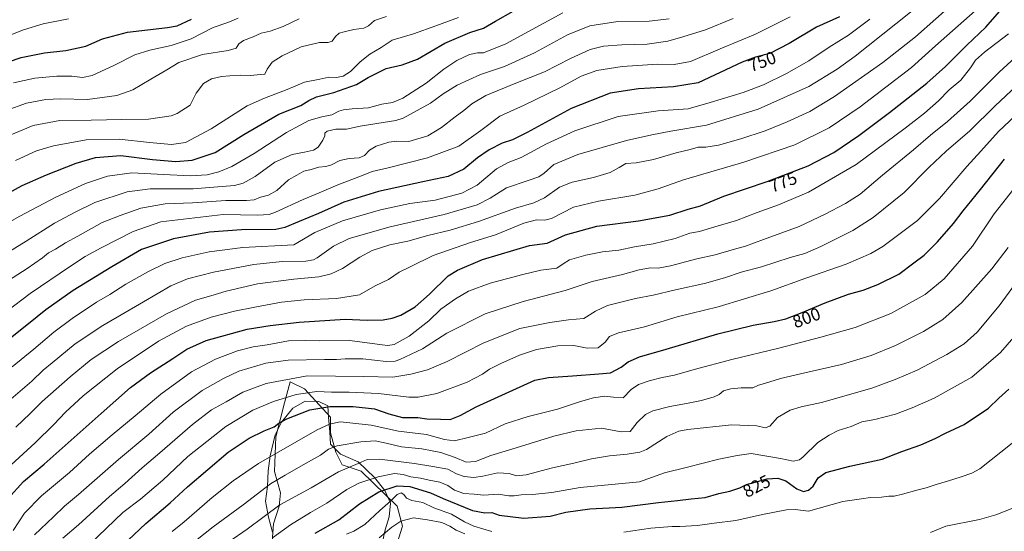
# Model space of a CAD drawing. Units: metres. Extents: x 623751 to 626819, y 4771195 to 4773563.
# Drawn here: x 624229 to 624783, y 4772764 to 4773052 of the extents above; entities that cross this region are included whole.
import ezdxf
from ezdxf.enums import TextEntityAlignment as Align

# ---------------------------------------------------------------- set-up
doc = ezdxf.new("R2010")
doc.units = ezdxf.units.M
doc.header["$MEASUREMENT"] = 0
for name, color, linetype, lineweight in [('Arbolado forestal CxS', 92, 'Continuous', 0), ('Curva de nivel maestra', 30, 'Continuous', 30), ('Curva de nivel normal', 30, 'Continuous', 0), ('Espacio natural protegido', 121, 'Continuous', 13), ('Espacio natural protegido CxS', 121, 'Continuous', 0), ('Pastizal CxS', 92, 'Continuous', 0), ('Rótulo de curva de nivel directora', 7, 'Continuous', 0)]:
    doc.layers.add(name, color=color, linetype=linetype, lineweight=lineweight)
doc.styles.add('Style-Arial', font='txt')

msp = doc.modelspace()

# ---------------------------------------------------------------- linework, layer by layer
at = {"layer": 'Arbolado forestal CxS', "color": 92, "linetype": 'Continuous', "lineweight": 0}
msp.add_polyline3d([(624440.1751, 4772753.5835, 838.4635), (624444.3471, 4772766.7035, 835.4462), (624441.3673, 4772778.0343, 830.7907), (624421.1033, 4772797.7151, 816.2617), (624410.3745, 4772801.2927, 813.206), (624406.7985, 4772808.4489, 810.1745), (624403.8187, 4772819.1827, 806.3159), (624403.8187, 4772828.1293, 802.3889), (624389.0785, 4772843.9927, 793.0945), (624381.0037, 4772848.0299, 789.9559), (624377.9059, 4772836.1563, 795.3176), (624372.9285, 4772817.0767, 801.1529), (624372.2555, 4772797.5623, 807.2524), (624375.6197, 4772785.4499, 811.7521), (624374.9467, 4772778.0481, 814.2892), (624371.5821, 4772767.9547, 816.5599), (624370.9091, 4772757.8613, 819.8274)], dxfattribs=at)
msp.add_polyline3d([(624440.1751, 4772753.5835, 838.4635), (624444.3471, 4772766.7035, 835.4462), (624441.3673, 4772778.0343, 830.7907), (624421.1033, 4772797.7151, 816.2617), (624410.3745, 4772801.2927, 813.206), (624406.7985, 4772808.4489, 810.1745), (624403.8187, 4772819.1827, 806.3159), (624403.8187, 4772828.1293, 802.3889), (624389.0785, 4772843.9927, 793.0945), (624381.0037, 4772848.0299, 789.9559), (624377.9059, 4772836.1563, 795.3176), (624372.9285, 4772817.0767, 801.1529), (624372.2555, 4772797.5623, 807.2524), (624375.6197, 4772785.4499, 811.7521), (624374.9467, 4772778.0481, 814.2892), (624371.5821, 4772767.9547, 816.5599), (624370.9091, 4772757.8613, 819.8274)], dxfattribs=at)
at = {"layer": 'Curva de nivel maestra', "color": 30, "linetype": 'Continuous', "lineweight": 30, "flags": 128}
for points, elevation in [([(624217.13, 4772951.4401), (624230.22, 4772958.4601), (624243.92, 4772964.4601), (624260.65, 4772971.1501), (624271.46, 4772974.1801), (624285.65, 4772975.3101), (624303.56, 4772973.1001), (624316.78, 4772971.9301), (624325.9, 4772972.8201), (624338.88, 4772977.1601), (624355, 4772987.1201), (624374.69, 4772998.7001), (624387.14, 4773003.5001), (624391.62, 4773006.3601), (624395.81, 4773008.4701), (624405.54, 4773010.9201), (624418.44, 4773015.3701), (624424.92, 4773019.2201), (624435, 4773024.3201), (624444.17, 4773026.3301), (624452.71, 4773029.6501), (624468.19, 4773038.6001), (624482.17, 4773044.6301), (624489.8, 4773047.0201), (624496.57, 4773050.9601), (624506.6, 4773056.5701)], 725), ([(624690.32, 4773053.4101), (624677.35, 4773047.5901), (624661.9, 4773038.4901), (624651.04, 4773032.8901), (624643.04, 4773030.7201), (624635.38, 4773027.8801), (624623.04, 4773022.0301), (624610.71, 4773016.2801), (624596.79, 4773014.1101), (624577.02, 4773012.9501), (624561.12, 4773010.4401), (624539.24, 4773001.7501), (624514.49, 4772988.3901), (624506.24, 4772984.2201), (624500.38, 4772982.3201), (624493.06, 4772978.6601), (624486.46, 4772974.0101), (624478.73, 4772967.7501), (624470.04, 4772963.5101), (624455.71, 4772960.6001), (624430.71, 4772955.1601), (624411.32, 4772949.0401), (624397.09, 4772942.7601), (624386.09, 4772938.1401), (624378.08, 4772934.8801), (624372.99, 4772933.7601), (624353.71, 4772933.4801), (624335.72, 4772932.1601), (624315.38, 4772928.4301), (624297.38, 4772922.4001), (624280.76, 4772912.7801), (624258.92, 4772899.3401), (624243.61, 4772888.5701), (624233.78, 4772880.6801), (624221.7, 4772871.0801)], 750), ([(624222.12, 4772782.0501), (624230.92, 4772791.8701), (624242.6, 4772801.5801), (624274.71, 4772830.2201), (624291.19, 4772844.8001), (624302.38, 4772853.0101), (624315.1, 4772861.0501), (624322.81, 4772866.4201), (624333.85, 4772871.2801), (624356.92, 4772877.6301), (624369.71, 4772879.6601), (624386.04, 4772881.4901), (624412.04, 4772883.1801), (624424.38, 4772882.7401), (624433.35, 4772882.8601), (624438.4, 4772883.7601), (624443.28, 4772885.4901), (624451.47, 4772890.1301), (624459.4, 4772897.3201), (624470.04, 4772907.7201), (624475.2, 4772910.8801), (624489.38, 4772916.8001), (624515.73, 4772924.7701), (624525.78, 4772926.0801), (624535.95, 4772930.7901), (624553.6, 4772935.5201), (624577.12, 4772938.6401), (624594.66, 4772941.8201), (624605.06, 4772945.1201), (624611.92, 4772946.9601), (624625.23, 4772952.5301), (624649.46, 4772960.7601), (624672.56, 4772969.6401), (624687.04, 4772977.0401), (624701.04, 4772986.6301), (624718.37, 4772999.5101), (624739.35, 4773016.0301), (624749.99, 4773025.4901), (624761.86, 4773037.5601), (624772.52, 4773047.6701), (624781.58, 4773057.9901)], 775), ([(624209.12, 4773023.6601), (624229.62, 4773030.5301), (624242.86, 4773033.2701), (624254.71, 4773034.4101), (624266.04, 4773036.9401), (624275.38, 4773041.0701), (624289.48, 4773044.7501), (624312.05, 4773047.3701), (624317.38, 4773048.4101), (624325.51, 4773052.1001)], 700), ([(624286.56, 4772755.6401), (624299.77, 4772768.2101), (624313.48, 4772779.8701), (624323.24, 4772788.8701), (624334.78, 4772798.5401), (624346.09, 4772808.2901), (624357.89, 4772816.2201), (624366.44, 4772820.3401), (624372.06, 4772822.5601), (624374.71, 4772824.6601), (624379.18, 4772827.0801), (624392.2, 4772832.2801), (624403.33, 4772834.1201), (624416.44, 4772834.1201), (624428.46, 4772832.7801), (624436.64, 4772829.9201), (624444.26, 4772827.9601), (624452.92, 4772827.8301), (624457.98, 4772827.1901), (624465.71, 4772826.8601), (624471.04, 4772826.7401), (624476.71, 4772828.9701), (624485.71, 4772833.8801), (624518.71, 4772848.9401), (624526.38, 4772850.4801), (624539.88, 4772851.3501), (624554.71, 4772852.4601), (624561.3, 4772853.0801), (624567.4, 4772856.2601), (624571.3, 4772859.2201), (624577.71, 4772862.0701), (624592.71, 4772866.2701), (624621.71, 4772874.9701), (624641.71, 4772879.8601), (624653.48, 4772881.8501), (624660.09, 4772883.4901), (624669.31, 4772886.9201), (624682.22, 4772892.4201), (624695.4, 4772897.2401), (624703.6, 4772899.5701), (624711.83, 4772902.6701), (624723.63, 4772908.6401), (624732.14, 4772914.9501), (624737.82, 4772919.2801), (624745.32, 4772926.7401), (624754.38, 4772937.1801), (624759.88, 4772944.2901), (624769.56, 4772956.1801), (624783.11, 4772973.3601)], 800), ([(624395.19, 4772762.7201), (624408.38, 4772770.2501), (624420, 4772779.2701), (624430.87, 4772786.0401), (624441.33, 4772789.3501), (624448.48, 4772789.0901), (624460, 4772785.3901), (624467.26, 4772782.1801), (624483.72, 4772775.5801), (624490.57, 4772774.2001), (624494.51, 4772774.3401), (624498.7, 4772772.8201), (624512.57, 4772771.1901), (624527.38, 4772772.2901), (624536.12, 4772774.6601), (624549.68, 4772776.5301), (624567.82, 4772777.3001), (624588.28, 4772780.1001), (624599.12, 4772781.2301), (624606.8, 4772782.0101), (624614.71, 4772782.7701), (624622.31, 4772785.1401), (624628.45, 4772786.4301), (624634.16, 4772788.3501), (624637.84, 4772790.2401), (624642, 4772791.3101), (624649.44, 4772793.2601), (624655.54, 4772793.7001), (624659.98, 4772792.1401), (624666.31, 4772787.8001), (624670.03, 4772786.2201), (624672.7, 4772786.8801), (624675.36, 4772789.2401), (624678.15, 4772793.9001), (624682.63, 4772796.9501), (624695.99, 4772800.3901), (624714.17, 4772804.3501), (624725.32, 4772808.6801), (624736.04, 4772812.5201), (624744.08, 4772815.9901), (624749.95, 4772818.9801), (624760.34, 4772823.9201), (624774.18, 4772833.2101), (624779.96, 4772838.6901), (624785.57, 4772843.8201)], 825)]:
    msp.add_lwpolyline(points, dxfattribs=dict(at, elevation=elevation))
at = {"layer": 'Curva de nivel normal', "color": 30, "linetype": 'Continuous', "lineweight": 0, "flags": 128}
for points, elevation in [([(624737.55, 4773061.87), (624699.04, 4773031.21), (624688.92, 4773023.91), (624672.89, 4773014.23), (624644.5, 4773001.41), (624615.32, 4772992.5), (624595.33, 4772989.16), (624584.64, 4772986.96), (624570.42, 4772983.91), (624543.04, 4772975.92), (624529.48, 4772970.3), (624523.95, 4772965.36), (624521.08, 4772963.3), (624515.05, 4772961.23), (624502.81, 4772957.14), (624493.57, 4772951.36), (624486.32, 4772947.66), (624467.64, 4772942.1), (624437.27, 4772935.31), (624414.2, 4772928.71), (624405.38, 4772924.41), (624396.26, 4772917.78), (624394.18, 4772916.59), (624389.81, 4772915.94), (624376.62, 4772915.78), (624360.6, 4772914.1), (624337.85, 4772909.68), (624323.18, 4772906.01), (624313.87, 4772901.95), (624298.48, 4772892.95), (624275.54, 4772879.75), (624260.1, 4772869.37), (624247.09, 4772858.64), (624242.06, 4772854.55), (624235.58, 4772848.38), (624223.87, 4772838.16)], 760), ([(624226.57, 4772822.45), (624234.62, 4772830.19), (624241.44, 4772836.79), (624257.31, 4772850.86), (624269.11, 4772860.52), (624284.38, 4772870.73), (624311.38, 4772886.33), (624327.71, 4772893.86), (624336.38, 4772896.32), (624345.04, 4772898.96), (624362.71, 4772903.22), (624383.04, 4772905.69), (624397.19, 4772906.98), (624404.04, 4772908.72), (624410.42, 4772911.67), (624420.2, 4772918.17), (624427.16, 4772921.95), (624437.2, 4772925.04), (624447.24, 4772927.14), (624458.49, 4772930.33), (624471.09, 4772933.38), (624487.14, 4772938.16), (624507.82, 4772945.68), (624518.11, 4772948.67), (624524.13, 4772951.55), (624532.62, 4772957.46), (624539.86, 4772960.29), (624551.85, 4772963.01), (624561.22, 4772965.85), (624566.2, 4772968.57), (624569.95, 4772970.83), (624575.78, 4772971.28), (624585.57, 4772973.07), (624598.32, 4772976.81), (624606.2, 4772978.67), (624610.71, 4772980), (624615.07, 4772980.05), (624622.18, 4772981.2), (624634.8, 4772984.68), (624648.31, 4772989.23), (624660.7, 4772994.3), (624673.5, 4773000.1), (624687.34, 4773008.52), (624714.71, 4773027.67), (624733.07, 4773042.18), (624755.98, 4773062.46)], 765), ([(624215.71, 4772933.96), (624228.86, 4772941.27), (624249.16, 4772951.95), (624265.93, 4772959.6), (624278.24, 4772963.65), (624291.9, 4772965.61), (624309.82, 4772964.62), (624324.92, 4772964.02), (624334.27, 4772964.42), (624340.84, 4772966.11), (624348.22, 4772969.19), (624360.74, 4772976.49), (624379, 4772988.25), (624386.62, 4772992.53), (624391.52, 4772995.08), (624398.95, 4772997.14), (624404.52, 4772998.35), (624408.38, 4773000.25), (624411.04, 4773001.15), (624415.91, 4773001.71), (624425.18, 4773002.25), (624432.67, 4773004.28), (624438.68, 4773005.2), (624444.45, 4773007.62), (624457.51, 4773016.12), (624467.59, 4773023.95), (624474.93, 4773028.88), (624482.04, 4773032.22), (624486.42, 4773033.1), (624489.86, 4773033.18), (624502.35, 4773038.33), (624534.48, 4773055.68)], 730), ([(624221.38, 4772887.58), (624234.63, 4772897.63), (624257.46, 4772913.02), (624265.61, 4772918.5), (624274.76, 4772923.35), (624292.74, 4772932.52), (624308.2, 4772938.03), (624343.38, 4772942.07), (624362.87, 4772941.7), (624369.27, 4772942.22), (624372.78, 4772943.5), (624388.28, 4772950.56), (624397.38, 4772954.36), (624407.83, 4772958.94), (624421.2, 4772963.93), (624427.16, 4772966.42), (624436.29, 4772968.45), (624458.38, 4772973.98), (624475.96, 4772980.72), (624488.38, 4772989.37), (624499.04, 4772997.55), (624512.78, 4773003.65), (624532.78, 4773013.49), (624544.88, 4773019.98), (624553.68, 4773023.15), (624567.95, 4773025.55), (624588.08, 4773026.87), (624597.17, 4773026.53), (624606.38, 4773028.21), (624623.04, 4773035.5), (624642.98, 4773043.72), (624662.46, 4773053.37)], 745), ([(624221.83, 4772799.21), (624237.48, 4772813.54), (624248.08, 4772823.87), (624254.56, 4772830.9), (624264.58, 4772840.08), (624283.77, 4772855.24), (624306.94, 4772870.79), (624322.77, 4772879.23), (624336.66, 4772884.4), (624349.64, 4772887.83), (624361.08, 4772889.9), (624376.09, 4772892.86), (624388.85, 4772894.14), (624407.04, 4772894.88), (624420.07, 4772896.97), (624428.8, 4772901.92), (624436.35, 4772905.62), (624442.44, 4772909.72), (624449.04, 4772912.89), (624461.45, 4772919.04), (624482.63, 4772926.33), (624496.62, 4772930.75), (624512.59, 4772937.22), (624519.78, 4772939.2), (624524.36, 4772938.94), (624528.13, 4772939.84), (624540.54, 4772946.38), (624554.54, 4772949.63), (624575.04, 4772953.02), (624588.12, 4772956.54), (624602.38, 4772961.61), (624636.38, 4772971.61), (624665.01, 4772981.4), (624684.43, 4772991.03), (624701.84, 4773002.87), (624730.8, 4773024.87), (624744.35, 4773037.13), (624766.61, 4773056.91)], 770), ([(624222.47, 4772986.53), (624236.48, 4772992.24), (624251.45, 4772995.06), (624269.02, 4772995.25), (624286.26, 4772995.65), (624301.29, 4772995.78), (624314.02, 4772997.72), (624317.54, 4772999.07), (624324.71, 4773003.71), (624328.1, 4773010.56), (624332.33, 4773015.86), (624336.86, 4773018.47), (624342.33, 4773019.9), (624347.1, 4773020.17), (624352.86, 4773020.6), (624358.62, 4773020.45), (624364.48, 4773020.95), (624366.7, 4773021.1), (624368.19, 4773023.92), (624370.99, 4773027.84), (624376.46, 4773031.54), (624387.26, 4773036.57), (624397.5, 4773038.92), (624402.38, 4773038.93), (624404.67, 4773039.73), (624406.55, 4773042.33), (624408.7, 4773044.23), (624411.48, 4773044.99), (624416.83, 4773046.4), (624422.43, 4773047.14), (624425.14, 4773048.32), (624428.46, 4773051.36), (624435.36, 4773053.62)], 715), ([(624209.28, 4772912.89), (624232.38, 4772927.21), (624248.38, 4772937.27), (624259.99, 4772943.46), (624271.08, 4772948.95), (624289.27, 4772954.86), (624302.28, 4772956.58), (624326.38, 4772956.61), (624349.72, 4772958.56), (624354.54, 4772959.77), (624361.42, 4772963.51), (624372.38, 4772971.66), (624382.11, 4772975.97), (624389.15, 4772977.28), (624394.16, 4772978.34), (624396.89, 4772980.09), (624399.44, 4772984.02), (624400.5, 4772986.48), (624400.53, 4772988.03), (624401.97, 4772989.14), (624406.79, 4772990.17), (624412.71, 4772990.23), (624420.38, 4772991.81), (624433.4, 4772994.04), (624440.6, 4772995.01), (624444.72, 4772996.37), (624460.04, 4773004.85), (624467.22, 4773010.05), (624475.08, 4773014.93), (624488.25, 4773020.92), (624501.68, 4773025.51), (624518.52, 4773033.24), (624537.23, 4773043.23), (624549.8, 4773048.44), (624565.41, 4773050.81), (624583.19, 4773051.08), (624594.41, 4773052.36)], 735), ([(624211.83, 4773038.61), (624230.87, 4773046.1), (624241.98, 4773049.43), (624256.28, 4773052.37)], 695), ([(624216.99, 4772901.55), (624233.05, 4772911.83), (624241.67, 4772917.7), (624245.04, 4772920.51), (624249.04, 4772922.68), (624254.51, 4772926.15), (624261.56, 4772929.98), (624275.17, 4772937.73), (624285.38, 4772941.66), (624297.04, 4772945.66), (624310.71, 4772948.1), (624326.04, 4772948.82), (624344.91, 4772950.11), (624356.51, 4772949.97), (624360.81, 4772950.44), (624364.39, 4772951.84), (624368.94, 4772953.1), (624373.46, 4772955.68), (624380.04, 4772961.68), (624384.71, 4772964.36), (624388.71, 4772966.58), (624392.82, 4772967.56), (624397.25, 4772968.87), (624401.08, 4772969.24), (624404.33, 4772970.16), (624409, 4772972.5), (624414.27, 4772973.67), (624419.92, 4772974.12), (624422.87, 4772975.47), (624425.64, 4772978.3), (624429.45, 4772980.68), (624436.54, 4772982.95), (624441.18, 4772983.42), (624447.86, 4772983.28), (624458.47, 4772986.51), (624466.2, 4772991.13), (624473.89, 4772997.23), (624478.78, 4773000.8), (624483.23, 4773004.54), (624491.22, 4773009.22), (624507.99, 4773016.16), (624524.18, 4773022.54), (624538.88, 4773029.99), (624549.86, 4773035.1), (624557.38, 4773036.95), (624567.71, 4773037.62), (624582.04, 4773037.99), (624593.71, 4773039.67), (624602.04, 4773042.19), (624614.87, 4773046.13), (624630.35, 4773052.47)], 740), ([(624221.19, 4773000.66), (624232.68, 4773004.83), (624243.55, 4773006.99), (624251.74, 4773007.3), (624267.02, 4773006.92), (624283.43, 4773009.2), (624292.54, 4773012.37), (624302.55, 4773018.28), (624311.71, 4773023.61), (624318.45, 4773027.69), (624331.68, 4773032.31), (624346.12, 4773034.45), (624350.6, 4773035.86), (624352.19, 4773038.27), (624354.87, 4773040.05), (624360.28, 4773042.1), (624364.8, 4773044.22), (624369.72, 4773045.42), (624377.13, 4773048.06), (624386.04, 4773052.33)], 710), ([(624224.5, 4772856.33), (624236.71, 4772866.33), (624248.04, 4772875.99), (624258.31, 4772883.64), (624272.11, 4772892.89), (624279.52, 4772897.21), (624288.52, 4772902.87), (624300.95, 4772909.93), (624310.56, 4772914.6), (624320.18, 4772917.71), (624335.49, 4772921.14), (624354.35, 4772923.52), (624383.17, 4772925), (624394.96, 4772932.07), (624410.48, 4772938.66), (624431.98, 4772944.81), (624448.46, 4772948.29), (624462.68, 4772950.31), (624477.68, 4772954.16), (624486.24, 4772958.76), (624497.22, 4772967.8), (624503.83, 4772971.49), (624511.02, 4772974.31), (624525.26, 4772981.94), (624541.25, 4772989.23), (624565.74, 4772997.34), (624588.18, 4773000.49), (624605.09, 4773001.73), (624617.44, 4773005.18), (624635.98, 4773010.93), (624647.41, 4773015.23), (624660.35, 4773021.57), (624672.9, 4773028.76), (624684.42, 4773036.36), (624695.38, 4773043.13), (624707.38, 4773052.16)], 755), ([(624225.32, 4773016.31), (624237.39, 4773018.84), (624249.77, 4773020.08), (624258.22, 4773020.1), (624264.13, 4773019.34), (624269.53, 4773020.41), (624282.16, 4773026.2), (624293.71, 4773032.02), (624302.04, 4773034.69), (624314.04, 4773037.22), (624325.38, 4773041.11), (624337.74, 4773047.44), (624346.05, 4773050.31), (624351.69, 4773052.74)], 705), ([(624226.4, 4772972.48), (624238.26, 4772978.03), (624247.9, 4772980.91), (624266.29, 4772984.11), (624284.74, 4772984.61), (624301.82, 4772982.66), (624314.17, 4772981.49), (624322.16, 4772982.7), (624336.66, 4772990.3), (624356.84, 4773003.35), (624366.66, 4773007.62), (624379.38, 4773012.51), (624389.04, 4773016.72), (624397.71, 4773018.36), (624402.81, 4773019.44), (624407.11, 4773019.34), (624410.81, 4773019.96), (624415.05, 4773022.72), (624420.54, 4773028.12), (624425.92, 4773032.46), (624432.18, 4773036.24), (624438.38, 4773040.3), (624450.39, 4773043.86), (624463.08, 4773048.46), (624475.72, 4773053)], 720), ([(624225.06, 4772764.17), (624231.51, 4772773.95), (624241.11, 4772783.81), (624256.86, 4772796.95), (624268.07, 4772807.14), (624280.82, 4772818.21), (624293.86, 4772828.87), (624308.21, 4772840.95), (624325.46, 4772853.58), (624338.94, 4772860.8), (624351.32, 4772865.44), (624360.28, 4772867.61), (624368.04, 4772868.78), (624380.04, 4772871.08), (624389.71, 4772871.28), (624397.32, 4772870.95), (624414.7, 4772871.2), (624432.9, 4772868.7), (624436.05, 4772868.32), (624439.67, 4772868.98), (624447.97, 4772873.64), (624459.15, 4772882.39), (624465.87, 4772888.78), (624474.08, 4772894.72), (624481.51, 4772899.07), (624493.58, 4772903.54), (624511.95, 4772908.36), (624522.13, 4772910.87), (624531.15, 4772912.04), (624534.71, 4772914.39), (624538.23, 4772916.55), (624547.44, 4772919.34), (624556.79, 4772921.08), (624565.98, 4772922.17), (624574.94, 4772923.88), (624585.39, 4772925.57), (624597.74, 4772928.68), (624605.94, 4772931.7), (624611.44, 4772932.66), (624620.07, 4772935.14), (624632.31, 4772938.7), (624643.86, 4772943.33), (624655.94, 4772947.55), (624672.8, 4772954.77), (624699.54, 4772970.29), (624727.19, 4772990.86), (624738.12, 4772999.2), (624746.02, 4773006.19), (624752.06, 4773012.32), (624758.55, 4773017.84), (624764.04, 4773024.66), (624766.88, 4773029.04), (624771.87, 4773033.63), (624785.4, 4773043.87)], 780), ([(624237.22, 4772761.84), (624247.87, 4772771.87), (624254.04, 4772777.87), (624261.97, 4772784.54), (624284.34, 4772804.21), (624301.42, 4772818.54), (624315.14, 4772830.86), (624331.6, 4772843.11), (624343.53, 4772849.8), (624352.13, 4772853.91), (624367.39, 4772858.55), (624379.91, 4772860.1), (624400.3, 4772860.55), (624407.12, 4772860.47), (624412.03, 4772860.93), (624421.87, 4772860.81), (624435.02, 4772859.42), (624440.06, 4772859.57), (624442.76, 4772860.46), (624455.6, 4772866.58), (624469.18, 4772875.42), (624490.72, 4772886.33), (624512.21, 4772893.23), (624535.8, 4772899.3), (624551.03, 4772904.38), (624568.11, 4772908.34), (624577.52, 4772911.06), (624583.94, 4772912.1), (624588.17, 4772912), (624595.14, 4772913.32), (624610.02, 4772917.18), (624620.2, 4772919.5), (624631.11, 4772922.67), (624637.38, 4772924.24), (624647.55, 4772928.12), (624667.63, 4772935.36), (624682.17, 4772942.39), (624693.66, 4772948.27), (624701.9, 4772953.64), (624714.36, 4772964.23), (624731.82, 4772978.63), (624741.38, 4772986.8), (624751.06, 4772994.58), (624763.71, 4773006.03), (624780.04, 4773022.38), (624796.04, 4773036.96)], 785), ([(624253.03, 4772760.02), (624261.86, 4772767.54), (624279.32, 4772783.32), (624288.02, 4772790.65), (624297.71, 4772799.45), (624307.74, 4772807.94), (624326.16, 4772823.97), (624336.8, 4772832.15), (624344.96, 4772836.65), (624354.32, 4772842.2), (624367.61, 4772847.1), (624390.71, 4772851.35), (624422.59, 4772851.03), (624438.85, 4772850.58), (624449.04, 4772852.35), (624458.38, 4772854.65), (624469.38, 4772859.36), (624490.04, 4772869.83), (624510.38, 4772878), (624527.19, 4772881.34), (624537.63, 4772882.91), (624546.32, 4772883.59), (624552.91, 4772887.81), (624559.69, 4772890.88), (624575.38, 4772894.83), (624585.4, 4772896.75), (624598, 4772899.78), (624614.98, 4772903.55), (624626.1, 4772906.63), (624634.98, 4772909.64), (624646.42, 4772912.79), (624662.56, 4772917.89), (624670.78, 4772920.27), (624679.82, 4772924.13), (624697.74, 4772933.18), (624709.2, 4772940.41), (624726.56, 4772954.51), (624740.77, 4772968.9), (624750.27, 4772977.82), (624763.64, 4772989.23), (624777.79, 4773003.37), (624801.81, 4773025.8)], 790), ([(624795.56, 4773003.79), (624779.78, 4772988.87), (624769.86, 4772977.87), (624761.88, 4772969.21), (624746.54, 4772951.21), (624734.13, 4772938.87), (624714.71, 4772924.11), (624707.85, 4772920.15), (624693.97, 4772914.13), (624671.38, 4772906.32), (624651.57, 4772899.11), (624621.93, 4772890.16), (624598.84, 4772884.61), (624580.55, 4772878.9), (624565.94, 4772875.61), (624560.85, 4772873.49), (624558.38, 4772870.21), (624554.34, 4772867.11), (624548.24, 4772866.82), (624540.66, 4772868.5), (624531.66, 4772868.18), (624519.7, 4772866.08), (624510.04, 4772862.92), (624499.71, 4772858.34), (624493.29, 4772855), (624489.36, 4772852.24), (624480.62, 4772847.73), (624463.68, 4772841.32), (624453.1, 4772839.3), (624447.91, 4772839.24), (624430.68, 4772841.3), (624414.27, 4772842.22), (624404.34, 4772842.14), (624396.14, 4772842.43), (624384.49, 4772840.8), (624371.61, 4772836.9), (624360.1, 4772832.01), (624344.76, 4772822.72), (624323.48, 4772805.92), (624309.46, 4772792.54), (624296.85, 4772781.87), (624286.92, 4772774.46), (624268.36, 4772756.54)], 795), ([(624314.71, 4772763.66), (624321.38, 4772769.2), (624337.22, 4772782.9), (624349.06, 4772792.21), (624363.22, 4772802.05), (624396.23, 4772821.02), (624403.13, 4772824.21), (624409.15, 4772825.47), (624414.66, 4772824.82), (624426.66, 4772823.49), (624442.01, 4772820.17), (624457.81, 4772818.31), (624467.98, 4772815.43), (624473.49, 4772814.77), (624481.28, 4772816.69), (624491, 4772819.13), (624502.09, 4772824.24), (624514.98, 4772828.53), (624531.43, 4772832.54), (624544.53, 4772836.9), (624551.7, 4772838.91), (624558.12, 4772839.83), (624563.04, 4772839.33), (624568.43, 4772839), (624572.92, 4772843.7), (624577.1, 4772846.53), (624583.06, 4772848.52), (624590.45, 4772850.38), (624597.34, 4772851.65), (624608.48, 4772854.99), (624629.65, 4772860.62), (624656.04, 4772866.87), (624679.71, 4772873.18), (624699.04, 4772878.46), (624719.17, 4772886.46), (624738.55, 4772897.11), (624749.17, 4772905.9), (624765.04, 4772924.32), (624777.38, 4772942.54), (624790.38, 4772959.31)], 805), ([(624324.29, 4772755.54), (624337.71, 4772766.32), (624354.61, 4772778.77), (624369.99, 4772790.5), (624378.28, 4772795.44), (624389.73, 4772802.04), (624398.17, 4772806.67), (624402.56, 4772810.04), (624407.42, 4772811.84), (624420.77, 4772814.24), (624428.96, 4772814.7), (624435.11, 4772813.46), (624443.71, 4772811.28), (624455.1, 4772810.2), (624460.98, 4772809.11), (624465.84, 4772808.14), (624474.01, 4772805.38), (624480.18, 4772802.82), (624485.41, 4772803.18), (624493.92, 4772806.43), (624508.33, 4772810.74), (624529.53, 4772817.33), (624542.08, 4772820.46), (624556.27, 4772821.83), (624567.43, 4772819.75), (624572.38, 4772819.99), (624576.38, 4772825.14), (624581.03, 4772829.51), (624585.14, 4772831.65), (624594.71, 4772834.02), (624604.12, 4772835.78), (624612.52, 4772837.52), (624619.67, 4772839.52), (624622.54, 4772840.82), (624625, 4772842.8), (624629.04, 4772844.08), (624634.96, 4772844.56), (624641.38, 4772844.59), (624644.63, 4772846.13), (624648.04, 4772847.05), (624657.04, 4772849.76), (624670.71, 4772853.11), (624691.38, 4772857.73), (624708.04, 4772862.7), (624721.75, 4772868.36), (624737.54, 4772876.27), (624748.42, 4772882.97), (624759.04, 4772892.64), (624776.04, 4772911.55), (624785.26, 4772923.53)], 810), ([(624346.45, 4772757.95), (624356.78, 4772764.99), (624366.34, 4772772.1), (624375.32, 4772778.66), (624392.88, 4772788.34), (624408.25, 4772797.24), (624419.38, 4772802.02), (624424.45, 4772804.25), (624431.34, 4772804.38), (624451.12, 4772802.07), (624461.38, 4772800.32), (624469.71, 4772798.8), (624474.71, 4772796.24), (624479.04, 4772794.61), (624484.34, 4772794.02), (624489.58, 4772794.78), (624498.01, 4772796.76), (624504.4, 4772796.28), (624508.5, 4772794.97), (624513.8, 4772795.62), (624528.79, 4772799.53), (624540.64, 4772802.13), (624550.71, 4772804.54), (624560.71, 4772806.26), (624570.78, 4772807.17), (624577.8, 4772808.45), (624581.58, 4772809.95), (624593.1, 4772817.26), (624599.75, 4772820.11), (624604.96, 4772821.12), (624629.47, 4772823.8), (624643.74, 4772823.15), (624648.47, 4772822.12), (624651.04, 4772823.03), (624655.4, 4772827.84), (624662.45, 4772832.04), (624668.72, 4772833.81), (624680.17, 4772836.24), (624708.35, 4772844.3), (624721.54, 4772849.35), (624734.04, 4772854.56), (624750.71, 4772863.37), (624760.39, 4772869.38), (624767.77, 4772875.97), (624780.2, 4772890.72), (624799.96, 4772917.87)], 815), ([(624788.38, 4772873.1), (624780.88, 4772864.4), (624764.71, 4772850.61), (624743.48, 4772838.71), (624731.17, 4772833.37), (624721.71, 4772829.68), (624710.04, 4772826.75), (624702.8, 4772825.35), (624696.75, 4772822.78), (624689.47, 4772820.54), (624684.38, 4772817.86), (624678.04, 4772813.71), (624669.72, 4772805.72), (624667.67, 4772804.12), (624664.15, 4772803.25), (624656.94, 4772804.77), (624640.44, 4772807.6), (624632.56, 4772806.52), (624622.35, 4772804.44), (624604.71, 4772799.86), (624591.7, 4772796.71), (624577.7, 4772791.72), (624544.23, 4772788.38), (624528.28, 4772785.72), (624517.52, 4772784.48), (624511.04, 4772784.43), (624507.04, 4772783.76), (624504.04, 4772783.81), (624498.04, 4772784.62), (624489.79, 4772784.17), (624484.68, 4772784.71), (624478.84, 4772785), (624473.52, 4772787.02), (624469.8, 4772789.64), (624465.38, 4772791.55), (624459.24, 4772792.66), (624454.38, 4772793.76), (624449.04, 4772794.43), (624444.72, 4772795.86), (624439.84, 4772796.26), (624430.56, 4772794.5), (624419.7, 4772790.98), (624412.92, 4772787.34), (624401.72, 4772779.59), (624392.47, 4772774.48), (624381.16, 4772767.54), (624371.04, 4772760.18)], 820), ([(624568.85, 4772763.27), (624584.06, 4772765.49), (624596.04, 4772766.56), (624600.42, 4772766.44), (624610.23, 4772767.02), (624619.62, 4772768.45), (624631.82, 4772769.8), (624646.81, 4772773.26), (624660.34, 4772775.98), (624665.37, 4772776.03), (624672.71, 4772775.09), (624692.12, 4772780.53), (624702.69, 4772782.01), (624707.62, 4772782.81), (624713.93, 4772782.95), (624717.92, 4772783.6), (624720.93, 4772783.68), (624725.71, 4772784.63), (624733.71, 4772786.91), (624739.02, 4772788.19), (624744.6, 4772790.18), (624751.02, 4772791.95), (624758.71, 4772794.4), (624764.78, 4772796.52), (624769.19, 4772799.03), (624787.49, 4772813.49)], 830), ([(624412.71, 4772762.16), (624416.96, 4772763.94), (624423, 4772767.72), (624431.57, 4772775.54), (624437.48, 4772780.68), (624441.28, 4772784.61), (624443.62, 4772785.45), (624445.02, 4772784.52), (624446.59, 4772782.52), (624449.59, 4772781.24), (624455.74, 4772780.04), (624461.97, 4772776.98), (624471.91, 4772773.38), (624479.26, 4772769.14), (624484.38, 4772766.67), (624494.48, 4772763.64)], 830), ([(624741.38, 4772763.12), (624750.04, 4772766.66), (624769.1, 4772770.48), (624778.28, 4772773.15), (624788.83, 4772777.24)], 835), ([(624431.18, 4772760.06), (624438.22, 4772766.07), (624443.26, 4772769.6), (624450.42, 4772771.44), (624458.41, 4772770.24), (624466.33, 4772768.82), (624470.96, 4772766.79), (624474.54, 4772764.37), (624479.27, 4772762.44)], 835)]:
    msp.add_lwpolyline(points, dxfattribs=dict(at, elevation=elevation))
at = {"layer": 'Espacio natural protegido', "color": 121, "linetype": 'Continuous', "lineweight": 13, "flags": 128}
msp.add_lwpolyline([(624371.1166, 4772763.2359), (624368.9026, 4772771.838), (624367.1918, 4772780.706), (624368.2868, 4772788.9981), (624368.6089, 4772797.7811), (624369.825, 4772806.3301), (624372.6241, 4772818.0931), (624376.1552, 4772825.2911), (624382.5953, 4772833.0611), (624389.4963, 4772837.025), (624397.2453, 4772836.9369), (624402.2493, 4772834.4998), (624402.6412, 4772828.0207), (624403.3231, 4772819.7667), (624403.7221, 4772812.9066), (624409.4291, 4772807.3045), (624419.3, 4772802.9363), (624428.5039, 4772794.1021), (624434.3719, 4772786.85), (624437.4448, 4772779.6649), (624436.8447, 4772772.0199), (624434.5887, 4772764.5939), (624433.1886, 4772758.7129)], dxfattribs=at)
at = {"layer": 'Espacio natural protegido CxS', "color": 121, "linetype": 'Continuous', "lineweight": 0, "flags": 128}
msp.add_lwpolyline([(624371.1166, 4772763.2359), (624368.9026, 4772771.838), (624367.1918, 4772780.706), (624368.2868, 4772788.9981), (624368.6089, 4772797.7811), (624369.825, 4772806.3301), (624372.6241, 4772818.0931), (624376.1552, 4772825.2911), (624382.5953, 4772833.0611), (624389.4963, 4772837.025), (624397.2453, 4772836.9369), (624402.2493, 4772834.4998), (624402.6412, 4772828.0207), (624403.3231, 4772819.7667), (624403.7221, 4772812.9066), (624409.4291, 4772807.3045), (624419.3, 4772802.9363), (624428.5039, 4772794.1021), (624434.3719, 4772786.85), (624437.4448, 4772779.6649), (624436.8447, 4772772.0199), (624434.5887, 4772764.5939), (624433.1886, 4772758.7129)], dxfattribs=at)
at = {"layer": 'Pastizal CxS', "color": 92, "linetype": 'Continuous', "lineweight": 0}
for points in [[(624370.9091, 4772757.8613, 819.8274), (624371.5821, 4772767.9547, 816.5599), (624374.9467, 4772778.0481, 814.2892), (624375.6197, 4772785.4499, 811.7521), (624372.2555, 4772797.5623, 807.2524), (624372.9285, 4772817.0767, 801.1529), (624377.9059, 4772836.1563, 795.3176), (624381.0037, 4772848.0299, 789.9559), (624389.0785, 4772843.9927, 793.0945), (624403.8187, 4772828.1293, 802.3889), (624403.8187, 4772819.1827, 806.3159), (624406.7985, 4772808.4489, 810.1745), (624410.3745, 4772801.2927, 813.206), (624421.1033, 4772797.7151, 816.2617), (624441.3673, 4772778.0343, 830.7907), (624444.3471, 4772766.7035, 835.4462), (624440.1751, 4772753.5835, 838.4635)], [(624440.1751, 4772753.5835, 838.4635), (624444.3471, 4772766.7035, 835.4462), (624441.3673, 4772778.0343, 830.7907), (624421.1033, 4772797.7151, 816.2617), (624410.3745, 4772801.2927, 813.206), (624406.7985, 4772808.4489, 810.1745), (624403.8187, 4772819.1827, 806.3159), (624403.8187, 4772828.1293, 802.3889), (624389.0785, 4772843.9927, 793.0945), (624381.0037, 4772848.0299, 789.9559), (624377.9059, 4772836.1563, 795.3176), (624372.9285, 4772817.0767, 801.1529), (624372.2555, 4772797.5623, 807.2524), (624375.6197, 4772785.4499, 811.7521), (624374.9467, 4772778.0481, 814.2892), (624371.5821, 4772767.9547, 816.5599), (624370.9091, 4772757.8613, 819.8274)]]:
    msp.add_polyline3d(points, dxfattribs=at)

# ---------------------------------------------------------------- texts
at = {"layer": 'Rótulo de curva de nivel directora', "color": 7, "linetype": 'Continuous', "lineweight": 0, "style": 'Style-Arial'}
for s, rotation, p in [('750', 20.342622, (624646.6712, 4773028.3117)), ('775', 21.027415, (624658.4745, 4772960.442)), ('800', 20.406147, (624671.6751, 4772884.0381)), ('825', 27.184551, (624643.5944, 4772789.2319))]:
    msp.add_text(s, height=7, rotation=rotation, dxfattribs=at).set_placement(p, align=Align.MIDDLE_CENTER)

doc.saveas('drawing.dxf')
